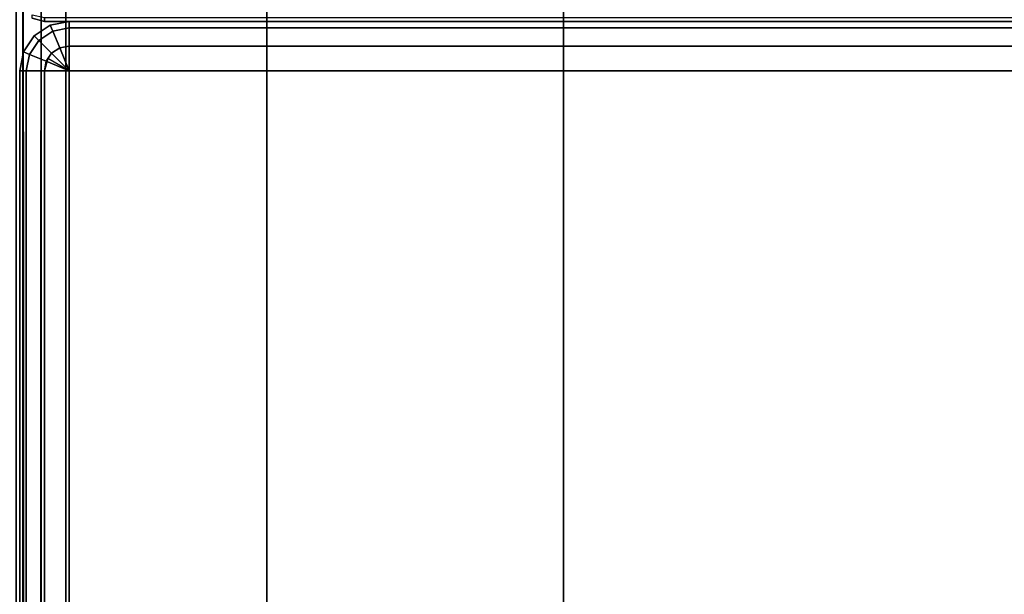
# Model space of a CAD drawing. Extents: x -16 to 16, y -14 to 14.
# Drawn here: x -14 to -11.5, y 10.6 to 12 of the extents above; entities that cross this region are included whole.
import ezdxf

# ---------------------------------------------------------------- set-up
doc = ezdxf.new("R2010")
doc.units = 0
doc.header["$MEASUREMENT"] = 0
doc.layers.add('SEAT-FABRIC', color=5, linetype='CONTINUOUS')
doc.layers.add('SEAT-FRAME', color=5, linetype='CONTINUOUS')

msp = doc.modelspace()

# ---------------------------------------------------------------- linework, layer by layer
at = {"layer": 'SEAT-FABRIC', "linetype": 'Continuous'}
for points in [[(-14.00849999999434, 13.55629999997149, 14.12499999999999), (-14.00851799021098, 8.681285056536922, 14.12496478149561), (-13.99177108858953, 8.681285056536922, 14.06246483568641), (-13.9917530983729, 13.55630000000002, 14.0625000541908)], [(-13.9917530983729, 13.55630000000002, 29.9331687592136), (-13.98994091636337, 9.886338799229236, 29.93617870640774), (-14.00851799021098, 9.874781427616881, 29.87063359490001), (-14.00849999999434, 13.55630000000002, 29.8706688134044)], [(-13.9917530983729, 13.55630000000002, 14.0625000541908), (-13.99177108858953, 8.681285056536922, 14.06246483568641), (-13.9460179360201, 8.681285056536922, 14.01671168311705), (-13.94599994580346, 13.55630000000002, 14.01674690162144)], [(-13.94599994580358, 13.55630000000002, 29.97892191178296), (-13.94648737921398, 9.893822482570329, 29.97862078368405), (-13.98994091636337, 9.886338799229236, 29.93617870640774), (-13.9917530983729, 13.55630000000002, 29.9331687592136)], [(-13.88349999999434, 13.55630000000002, 29.9956688134044), (-13.88351799021098, 9.896822300205429, 29.99563359490001), (-13.94648737921398, 9.893822482570329, 29.97862078368405), (-13.94599994580358, 13.55630000000002, 29.97892191178296)], [(-13.94599994580346, 13.55630000000002, 14.01674690162144), (-13.9460179360201, 8.681285056536922, 14.01671168311705), (-13.88351799021098, 8.681285056536922, 13.9999647814956), (-13.88349999999434, 13.55629999997149, 13.99999999999998)], [(-13.8834997435107, 13.55629999997149, 13.99999993127301), (13.86649999999997, 13.55629999992777, 13.99999999999857), (13.86648200978902, 8.681285056536922, 13.99996478149561), (-13.88351799021098, 8.681285056536922, 13.99996478149561)], [(-13.88350000000003, 13.55630000000002, 29.9956688134044), (-13.88351799021098, 9.896822300205429, 29.99563359490001), (13.86648200978345, 9.896822300205429, 29.99563359490001), (13.86649999999997, 13.55630000000002, 29.99566881340441)], [(-13.9375, 12.00951505843608, 12.57716457095438), (-13.9375, 12, 12.62500000000001), (-13.96875000884791, 12.00837341352064, 12.62498506577381), (-13.96875069082546, 12.01652487679451, 12.58216411719788)], [(-13.9375, 12.00951505843608, 22.92283542904564), (-13.93750001509966, 11.9999999996632, 22.87496962433314), (-13.96875000884791, 12.00837341352059, 22.87498506577382), (-13.96875069082546, 12.01652487679451, 22.91783588280213)], [(-13.93750001509966, 11.99999999966326, 22.87496962433314), (-13.9375, 12, 12.62500000000001), (-13.96875000884791, 12.00837341352064, 12.62498506577381), (-13.96875000884791, 12.00837341352059, 22.87498506577382)], [(-13.9375, 12.00951505843608, 12.57716457095438), (13.9375, 12.00951505843608, 12.57716457095438), (13.93750001509954, 11.99999999966326, 12.62496962433313), (-13.9375, 12, 12.62500000000001)], [(-13.9375, 12.00951505843608, 22.92283542904564), (13.9375, 12.00951505843608, 22.92283542904564), (13.9375, 12, 22.875), (-13.9375, 12, 22.87500000000001)], [(-13.9375, 12, 22.87500000000001), (-13.9375, 12, 12.62500000000001), (13.93750001509954, 11.99999999966326, 12.62496962433313), (13.9375, 12, 22.875)], [(-13.91642669675446, 11.97501289314891, 12.5625), (-13.875, 11.98325317547301, 12.5625), (-13.875, 12, 12.625), (-13.92283542904556, 11.99048494156386, 12.625)], [(-13.91642669675446, 11.97501289314891, 12.5625), (-13.875, 11.98325317547301, 12.5625), (-13.875, 12, 12.625), (-13.92283542904556, 11.99048494156386, 12.625)], [(-13.875, 12, 13.87500000000001), (-13.875, 12, 12.625), (-13.92283542904556, 11.99048494156386, 12.625), (-13.92283542904556, 11.99048494156386, 13.87500000000001)], [(-13.92283542904556, 11.99048494156386, 13.87500000000001), (-13.875, 12, 13.87500000000001), (-13.875, 11.98325317547301, 13.93750000000001), (-13.91642669675446, 11.97501289314891, 13.93750000000001)], [(-13.92283542904556, 11.99048494156386, 13.87500000000001), (-13.875, 12, 13.87500000000001), (-13.875, 11.98325317547301, 13.93750000000001), (-13.91642669675446, 11.97501289314891, 13.93750000000001)], [(13.875, 12, 13.87500000000001), (13.875, 12, 12.625), (-13.875, 12, 12.625), (-13.875, 12, 13.87500000000001)], [(-13.875, 11.98325317547301, 12.5625), (13.875, 11.98325317547301, 12.5625), (13.875, 12, 12.625), (-13.875, 12, 12.625)], [(-13.875, 12, 13.87500000000001), (13.875, 12, 13.87500000000001), (13.875, 11.98325317547301, 13.93750000000002), (-13.875, 11.98325317547301, 13.93750000000001)], [(-13.95154655446197, 11.95154655446197, 12.5625), (-13.91642669675446, 11.97501289314891, 12.5625), (-13.92283542904556, 11.99048494156386, 12.625), (-13.96338834764822, 11.96338834764833, 12.625)], [(-13.95154655446197, 11.95154655446197, 12.5625), (-13.91642669675446, 11.97501289314891, 12.5625), (-13.92283542904556, 11.99048494156386, 12.625), (-13.96338834764822, 11.96338834764833, 12.625)], [(-13.92283542904556, 11.99048494156386, 13.87500000000001), (-13.92283542904556, 11.99048494156386, 12.625), (-13.96338834764822, 11.96338834764833, 12.625), (-13.96338834764822, 11.96338834764833, 13.87500000000001)], [(-13.96338834764822, 11.96338834764833, 13.87500000000001), (-13.92283542904556, 11.99048494156386, 13.87500000000001), (-13.91642669675446, 11.97501289314891, 13.93750000000001), (-13.95154655446197, 11.95154655446197, 13.93750000000001)], [(-13.96338834764822, 11.96338834764833, 13.87500000000001), (-13.92283542904556, 11.99048494156386, 13.87500000000001), (-13.91642669675446, 11.97501289314891, 13.93750000000001), (-13.95154655446197, 11.95154655446197, 13.93750000000001)], [(-13.91919417382417, 11.91919417382417, 12.51674682452695), (-13.89891771452278, 11.93274247078193, 12.51674682452695), (-13.91642669675446, 11.97501289314891, 12.5625), (-13.95154655446197, 11.95154655446197, 12.5625)], [(-13.91919417382417, 11.91919417382417, 12.51674682452695), (-13.89891771452278, 11.93274247078193, 12.51674682452695), (-13.91642669675446, 11.97501289314891, 12.5625), (-13.95154655446197, 11.95154655446197, 12.5625)], [(-13.95154655446197, 11.95154655446197, 13.93750000000001), (-13.91642669675446, 11.97501289314891, 13.93750000000001), (-13.89891771452278, 11.93274247078193, 13.98325317547307), (-13.91919417382417, 11.91919417382417, 13.98325317547307)], [(-13.95154655446197, 11.95154655446197, 13.93750000000001), (-13.91642669675446, 11.97501289314891, 13.93750000000001), (-13.89891771452278, 11.93274247078193, 13.98325317547307), (-13.91919417382417, 11.91919417382417, 13.98325317547307)], [(-13.89891771452278, 11.93274247078193, 12.51674682452695), (-13.875, 11.9375, 12.51674682452695), (-13.875, 11.98325317547301, 12.5625), (-13.91642669675446, 11.97501289314891, 12.5625)], [(-13.89891771452278, 11.93274247078193, 12.51674682452695), (-13.875, 11.9375, 12.51674682452695), (-13.875, 11.98325317547301, 12.5625), (-13.91642669675446, 11.97501289314891, 12.5625)], [(-13.91642669675446, 11.97501289314891, 13.93750000000001), (-13.875, 11.98325317547301, 13.93750000000001), (-13.875, 11.9375, 13.98325317547307), (-13.89891771452278, 11.93274247078193, 13.98325317547307)], [(-13.91642669675446, 11.97501289314891, 13.93750000000001), (-13.875, 11.98325317547301, 13.93750000000001), (-13.875, 11.9375, 13.98325317547307), (-13.89891771452278, 11.93274247078193, 13.98325317547307)], [(-13.875, 11.9375, 12.51674682452695), (13.875, 11.9375, 12.51674682452694), (13.875, 11.98325317547301, 12.5625), (-13.875, 11.98325317547301, 12.5625)], [(-13.875, 11.98325317547301, 13.93750000000001), (13.875, 11.98325317547301, 13.93750000000002), (13.875, 11.9375, 13.98325317547307), (-13.875, 11.9375, 13.98325317547307)], [(-13.96338834764822, 11.96338834764833, 13.87500000000001), (-13.96338834764822, 11.96338834764833, 12.625), (-13.99048494156386, 11.92283542904562, 12.625), (-13.99049587443142, 11.92283200766462, 13.87481192901148)], [(-13.99049587443142, 11.92283200766462, 13.87481192901148), (-13.96338834764822, 11.96338834764833, 13.87500000000001), (-13.95154655446197, 11.95154655446197, 13.93750000000001), (-13.97501289314891, 11.9164266967544, 13.93750000000001)], [(-13.99049587443142, 11.92283200766462, 13.87481192901148), (-13.96338834764822, 11.96338834764833, 13.87500000000001), (-13.95154655446197, 11.95154655446197, 13.93750000000001), (-13.97501289314891, 11.9164266967544, 13.93750000000001)], [(-13.97501289314891, 11.9164266967544, 12.5625), (-13.95154655446197, 11.95154655446197, 12.5625), (-13.96338834764822, 11.96338834764833, 12.625), (-13.99048494156386, 11.92283542904562, 12.625)], [(-13.97501289314891, 11.9164266967544, 12.5625), (-13.95154655446197, 11.95154655446197, 12.5625), (-13.96338834764822, 11.96338834764833, 12.625), (-13.99048494156386, 11.92283542904562, 12.625)], [(-13.93274247078193, 11.89891771452278, 12.51674682452695), (-13.91919417382417, 11.91919417382417, 12.51674682452695), (-13.95154655446197, 11.95154655446197, 12.5625), (-13.97501289314891, 11.9164266967544, 12.5625)], [(-13.93274247078193, 11.89891771452278, 12.51674682452695), (-13.91919417382417, 11.91919417382417, 12.51674682452695), (-13.95154655446197, 11.95154655446197, 12.5625), (-13.97501289314891, 11.9164266967544, 12.5625)], [(-13.97501289314891, 11.9164266967544, 13.93750000000001), (-13.95154655446197, 11.95154655446197, 13.93750000000001), (-13.91919417382417, 11.91919417382417, 13.98325317547307), (-13.93274247078193, 11.89891771452278, 13.98325317547307)], [(-13.97501289314891, 11.9164266967544, 13.93750000000001), (-13.95154655446197, 11.95154655446197, 13.93750000000001), (-13.91919417382417, 11.91919417382417, 13.98325317547307), (-13.93274247078193, 11.89891771452278, 13.98325317547307)], [(-13.875, 11.875, 12.50000000000001), (-13.89891771452278, 11.93274247078193, 12.51674682452695), (-13.91919417382417, 11.91919417382417, 12.51674682452695)], [(-13.875, 11.875, 12.50000000000001), (-13.89891771452278, 11.93274247078193, 12.51674682452695), (-13.91919417382417, 11.91919417382417, 12.51674682452695)], [(-13.91919417382417, 11.91919417382417, 13.98325317547307), (-13.91919417382417, 11.91919417382417, 13.98325317547307), (-13.89891771452278, 11.93274247078193, 13.98325317547307), (-13.875, 11.875, 14.00000000000001)], [(-13.91919417382417, 11.91919417382417, 13.98325317547307), (-13.91919417382417, 11.91919417382417, 13.98325317547307), (-13.89891771452278, 11.93274247078193, 13.98325317547307), (-13.875, 11.875, 14.00000000000001)], [(-13.875, 11.875, 12.50000000000001), (-13.875, 11.9375, 12.51674682452695), (-13.89891771452278, 11.93274247078193, 12.51674682452695)], [(-13.875, 11.875, 12.50000000000001), (-13.875, 11.9375, 12.51674682452695), (-13.89891771452278, 11.93274247078193, 12.51674682452695)], [(-13.89891771452278, 11.93274247078193, 13.98325317547307), (-13.89891771452278, 11.93274247078193, 13.98325317547307), (-13.875, 11.9375, 13.98325317547307), (-13.875, 11.875, 14.00000000000001)], [(-13.89891771452278, 11.93274247078193, 13.98325317547307), (-13.89891771452278, 11.93274247078193, 13.98325317547307), (-13.875, 11.9375, 13.98325317547307), (-13.875, 11.875, 14.00000000000001)], [(-13.875, 11.875, 12.50000000000001), (13.875, 11.875, 12.5), (13.875, 11.9375, 12.51674682452694), (-13.875, 11.9375, 12.51674682452695)], [(-13.875, 11.9375, 13.98325317547307), (13.875, 11.9375, 13.98325317547307), (13.875, 11.875, 14.00000000000001), (-13.875, 11.875, 14.00000000000001)], [(-13.98325317547301, 11.875, 12.5625), (-13.97501289314891, 11.9164266967544, 12.5625), (-13.99048494156386, 11.92283542904562, 12.625), (-14, 11.875, 12.625)], [(-13.98325317547301, 11.875, 12.5625), (-13.97501289314891, 11.9164266967544, 12.5625), (-13.99048494156386, 11.92283542904562, 12.625), (-14, 11.875, 12.625)], [(-13.99049587443142, 11.92283200766462, 13.87481192901148), (-13.99048494156386, 11.92283542904562, 12.625), (-14, 11.875, 12.62500000000002), (-14, 11.875, 13.87500000000001)], [(-14, 11.875, 13.87500000000001), (-13.99049587443142, 11.92283200766462, 13.87481192901148), (-13.97501289314891, 11.9164266967544, 13.93750000000001), (-13.98325317547301, 11.875, 13.93750000000001)], [(-14, 11.875, 13.87500000000001), (-13.99049587443142, 11.92283200766462, 13.87481192901148), (-13.97501289314891, 11.9164266967544, 13.93750000000001), (-13.98325317547301, 11.875, 13.93750000000001)], [(-13.9375, 11.875, 12.51674682452695), (-13.93274247078193, 11.89891771452278, 12.51674682452695), (-13.97501289314891, 11.9164266967544, 12.5625), (-13.98325317547301, 11.875, 12.5625)], [(-13.9375, 11.875, 12.51674682452695), (-13.93274247078193, 11.89891771452278, 12.51674682452695), (-13.97501289314891, 11.9164266967544, 12.5625), (-13.98325317547301, 11.875, 12.5625)], [(-13.98325317547301, 11.875, 13.93750000000001), (-13.97501289314891, 11.9164266967544, 13.93750000000001), (-13.93274247078193, 11.89891771452278, 13.98325317547307), (-13.9375, 11.875, 13.98325317547307)], [(-13.98325317547301, 11.875, 13.93750000000001), (-13.97501289314891, 11.9164266967544, 13.93750000000001), (-13.93274247078193, 11.89891771452278, 13.98325317547307), (-13.9375, 11.875, 13.98325317547307)], [(-13.875, 11.875, 12.50000000000001), (-13.93274247078193, 11.89891771452278, 12.51674682452695), (-13.9375, 11.875, 12.51674682452695)], [(-13.875, 11.875, 12.50000000000001), (-13.93274247078193, 11.89891771452278, 12.51674682452695), (-13.9375, 11.875, 12.51674682452695)], [(-13.9375, 11.875, 13.98325317547307), (-13.9375, 11.875, 13.98325317547307), (-13.93274247078193, 11.89891771452278, 13.98325317547307), (-13.875, 11.875, 14.00000000000001)], [(-13.9375, 11.875, 13.98325317547307), (-13.9375, 11.875, 13.98325317547307), (-13.93274247078193, 11.89891771452278, 13.98325317547307), (-13.875, 11.875, 14.00000000000001)], [(-13.92912650644462, 11.90625010112177, 14.01674690162145), (-13.93749994580355, 11.87500000000006, 14.01674690162144), (-13.87499999999443, 11.87500000000006, 14), (-13.87499996563872, 11.87500012821715, 14.00000000000001)], [(-13.875, 11.875, 12.50000000000001), (-13.91919417382417, 11.91919417382417, 12.51674682452695), (-13.93274247078193, 11.89891771452278, 12.51674682452695)], [(-13.875, 11.875, 12.50000000000001), (-13.91919417382417, 11.91919417382417, 12.51674682452695), (-13.93274247078193, 11.89891771452278, 12.51674682452695)], [(-13.93274247078193, 11.89891771452278, 13.98325317547307), (-13.93274247078193, 11.89891771452278, 13.98325317547307), (-13.91919417382417, 11.91919417382417, 13.98325317547307), (-13.875, 11.875, 14.00000000000001)], [(-13.93274247078193, 11.89891771452278, 13.98325317547307), (-13.93274247078193, 11.89891771452278, 13.98325317547307), (-13.91919417382417, 11.91919417382417, 13.98325317547307), (-13.875, 11.875, 14.00000000000001)], [(-14, 11.875, 13.87500000000001), (-14, 11.875, 12.625), (-14, -13.87499999999994, 12.625), (-14, -13.87499999999994, 13.87500000000001)], [(-13.98325317547301, -13.87499999999994, 12.5625), (-13.98325317547301, 11.875, 12.56250000000001), (-14, 11.875, 12.62500000000001), (-14, -13.87499999999994, 12.625)], [(-13.98325317547301, -13.87499999999994, 13.93750000000001), (-13.98325317547301, 11.875, 13.93750000000001), (-14, 11.875, 13.87500000000001), (-14, -13.87499999999994, 13.87500000000001)], [(-13.9375, -13.87499999999994, 12.51674682452695), (-13.9375, 11.875, 12.51674682452695), (-13.98325317547301, 11.875, 12.56250000000001), (-13.98325317547301, -13.87499999999994, 12.5625)], [(-13.9375, -13.87499999999994, 13.98325317547306), (-13.9375, 11.875, 13.98325317547306), (-13.98325317547301, 11.875, 13.93750000000001), (-13.98325317547301, -13.87499999999994, 13.93750000000001)], [(-13.875, -13.87499999999994, 12.50000000000001), (-13.875, 11.875, 12.50000000000001), (-13.9375, 11.875, 12.51674682452695), (-13.9375, -13.87499999999994, 12.51674682452695)], [(-13.875, -13.87499999999994, 14.00000000000001), (-13.875, 11.875, 14), (-13.9375, 11.875, 13.98325317547306), (-13.9375, -13.87499999999994, 13.98325317547306)], [(-13.875, 11.875, 12.50000000000001), (13.875, 11.875, 12.5), (13.875, -13.87499999999994, 12.5), (-13.875, -13.87499999999994, 12.50000000000001)], [(13.875, 11.875, 14.00000000000001), (-13.875, 11.875, 14), (-13.875, -13.87499999999994, 14.00000000000001), (13.875, -13.87499999999994, 14.00000000000001)]]:
    msp.add_3dface(points, dxfattribs=at)
at = {"layer": 'SEAT-FRAME', "linetype": 'Continuous'}
for points in [[(-13.375, 13.10802217734351, 12.5), (-13.37499971848763, 13.10802322796201, 10.99999999999942), (-13.375, -9.374999995304563, 10.99999999999969), (-13.37499999812178, -9.37499999906089, 12.5)], [(-12.62500000000057, -8.999999999999943, 10.99999999999969), (-13.37499999812178, -9.375000084218641, 10.99999999999969), (-13.375, 13.1080221773434, 10.99999988999273), (-12.625, 12.75, 10.99999999999969)], [(-12.625, 12.75, 12.50000000000001), (-13.375, 13.1080221773434, 12.50000011000696), (-13.37499999812178, -9.375000084218641, 12.5), (-12.62500000000057, -8.999999999999943, 12.5)], [(-12.62500000000057, -8.999999995306325, 10.99999999999969), (-12.62499972766648, 12.74999999999943, 10.99999999999993), (-12.62500000000057, 12.75, 12.49999999999991), (-12.62499999812235, -8.999999999062652, 12.50000000000001)]]:
    msp.add_3dface(points, dxfattribs=at)

doc.saveas('drawing.dxf')
